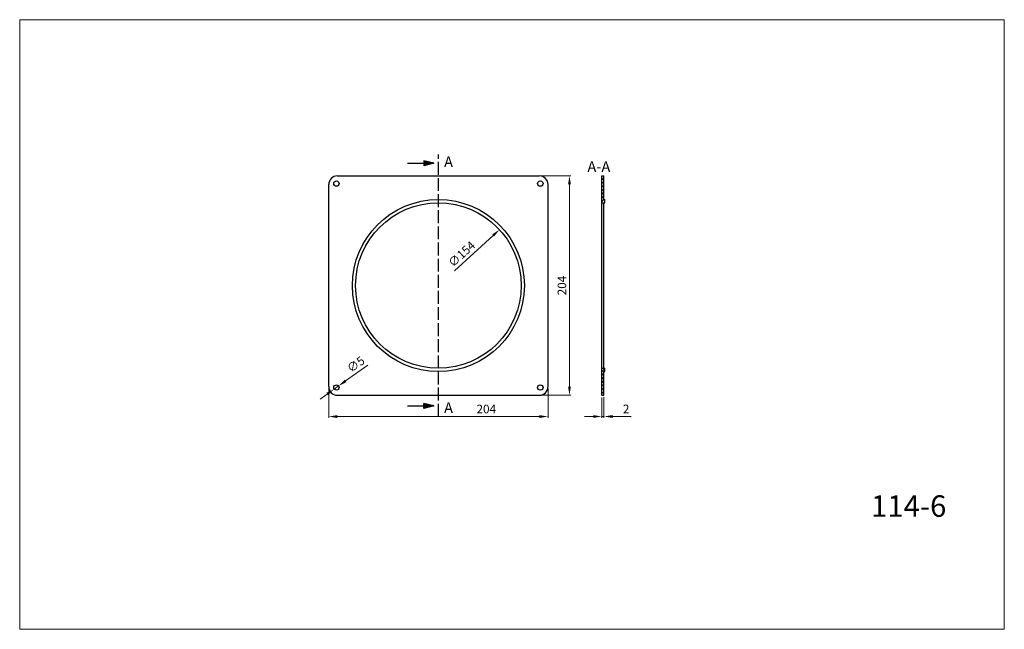
# Model space of a CAD drawing. Units: millimetres. Extents: x 1050 to 1966, y 257 to 824.
import ezdxf

# ---------------------------------------------------------------- set-up
doc = ezdxf.new("R2010")
doc.units = ezdxf.units.MM
doc.linetypes.add('ACAD_ISO02W100', pattern=[15, 12, -3])
doc.dimstyles.new('Kopia ISO-25', dxfattribs={"dimtxt": 8, "dimasz": 8, "dimexe": 1.25, "dimexo": 2, "dimgap": 2, "dimtad": 1, "dimtxsty": 'Standard', "dimcen": 2.5, "dimadec": 0, "dimazin": 0, "dimtfac": 1, "dimtmove": 0, "dimatfit": 3, "dimfxl": 0, "dimlwd": 9, "dimlwe": 9, "dimarcsym": 0})
pattern_1 = [(45, (5126.3962, 7516.7965), (-1.683798, 1.683798), [])]

# ---------------------------------------------------------------- blocks, each defined once
blk = doc.blocks.new('*D7')
at = {"color": 0, "lineweight": 9}
for p, q in [((1535.69, 678.91), (1562.89, 678.91)), ((1561.64, 670.91), (1561.64, 482.91)), ((1535.69, 474.91), (1562.89, 474.91))]:
    blk.add_line(p, q, dxfattribs=at)
at = {"color": 0}
for points in [[(1560.3, 670.91), (1562.97, 670.91), (1561.64, 678.91)], [(1560.3, 482.91), (1562.97, 482.91), (1561.64, 474.91)]]:
    blk.add_solid(points, dxfattribs=at)
at = {"layer": 'Defpoints', "color": 0}
for p in [(1533.69, 678.91), (1533.69, 474.91), (1561.64, 474.91)]:
    blk.add_point(p, dxfattribs=at)
at = {"color": 0, "lineweight": 9, "insert": (1555.64, 576.91), "char_height": 8, "attachment_point": 5, "rotation": 90}
blk.add_mtext('204', dxfattribs=at)
blk = doc.blocks.new('*D8')
at = {"color": 0, "lineweight": 9}
for p, q in [((1337.69, 480.91), (1337.69, 453.79)), ((1541.69, 480.91), (1541.69, 453.79)), ((1345.69, 455.04), (1533.69, 455.04))]:
    blk.add_line(p, q, dxfattribs=at)
at = {"color": 0}
for points in [[(1345.69, 456.37), (1345.69, 453.71), (1337.69, 455.04)], [(1533.69, 456.37), (1533.69, 453.71), (1541.69, 455.04)]]:
    blk.add_solid(points, dxfattribs=at)
at = {"layer": 'Defpoints', "color": 0}
for p in [(1337.69, 482.91), (1541.69, 482.91), (1541.69, 455.04)]:
    blk.add_point(p, dxfattribs=at)
at = {"color": 0, "lineweight": 9, "insert": (1484.27, 461.04), "char_height": 8, "attachment_point": 5}
blk.add_mtext('204', dxfattribs=at)
blk = doc.blocks.new('*D9')
at = {"color": 0, "lineweight": 9}
for p, q in [((1374.04, 502.88), (1353.41, 488.17)), ((1342.83, 480.63), (1346.9, 483.53)), ((1336.31, 475.98), (1329.8, 471.34))]:
    blk.add_line(p, q, dxfattribs=at)
at = {"color": 0}
for points in [[(1352.64, 489.26), (1354.18, 487.09), (1346.9, 483.53)], [(1335.54, 477.07), (1337.09, 474.9), (1342.83, 480.63)]]:
    blk.add_solid(points, dxfattribs=at)
at = {"layer": 'Defpoints', "color": 0}
for p in [(1342.83, 480.63), (1346.9, 483.53)]:
    blk.add_point(p, dxfattribs=at)
at = {"color": 0, "lineweight": 9, "insert": (1363.5, 502.73), "char_height": 8, "attachment_point": 5, "rotation": 35.48781}
blk.add_mtext('∅5', dxfattribs=at)
blk = doc.blocks.new('*D10')
at = {"color": 0, "lineweight": 9}
blk.add_line((1454.81, 590.74), (1490.6, 623.48), dxfattribs=at)
at = {"color": 0}
blk.add_solid([(1489.7, 624.46), (1491.5, 622.5), (1496.5, 628.88)], dxfattribs=at)
at = {"layer": 'Defpoints', "color": 0}
for p in [(1496.5, 628.88), (1382.88, 524.93)]:
    blk.add_point(p, dxfattribs=at)
at = {"color": 0, "lineweight": 9, "insert": (1462.07, 605.51), "char_height": 8, "attachment_point": 5, "rotation": 42.45258}
blk.add_mtext('∅154', dxfattribs=at)
blk = doc.blocks.new('*D11')
at = {"color": 0, "lineweight": 9}
for p, q in [((1591.69, 472.91), (1591.69, 453.83)), ((1593.69, 473.05), (1593.69, 453.83)), ((1583.69, 455.08), (1575.69, 455.08)), ((1591.69, 455.08), (1593.69, 455.08)), ((1601.69, 455.08), (1619.02, 455.08))]:
    blk.add_line(p, q, dxfattribs=at)
at = {"color": 0}
for points in [[(1583.69, 456.42), (1583.69, 453.75), (1591.69, 455.08)], [(1601.69, 456.42), (1601.69, 453.75), (1593.69, 455.08)]]:
    blk.add_solid(points, dxfattribs=at)
at = {"layer": 'Defpoints', "color": 0}
for p in [(1591.69, 474.91), (1593.69, 475.05), (1593.69, 455.08)]:
    blk.add_point(p, dxfattribs=at)
at = {"color": 0, "lineweight": 9, "insert": (1614.36, 461.08), "char_height": 8, "attachment_point": 5}
blk.add_mtext('2', dxfattribs=at)

msp = doc.modelspace()

# ---------------------------------------------------------------- hatches: boundary and pattern name
at = {"lineweight": 25}
h = msp.add_hatch(color=256, dxfattribs=at)
h.paths.add_polyline_path([(1435.377, 690.631), (1426.077, 692.867), (1426.077, 690.631)])
h.paths.add_polyline_path([(1435.377, 690.631), (1426.077, 690.631), (1426.077, 688.394)])
at = {"lineweight": 9}
h = msp.add_hatch(dxfattribs=at)
h.set_pattern_fill('LINE', color=256, scale=0.75, angle=45, style=0)
h.set_pattern_definition(pattern_1)
h.paths.add_polyline_path([(1591.69, 653.907), (1594.69, 653.907), (1594.69, 656.907), (1593.69, 656.907), (1593.69, 678.907), (1591.69, 678.907)])
h = msp.add_hatch(dxfattribs=at)
h.set_pattern_fill('LINE', color=256, scale=0.75, angle=45, style=0)
h.set_pattern_definition(pattern_1)
h.paths.add_polyline_path([(1591.69, 474.907), (1593.69, 474.907), (1593.69, 496.907), (1594.69, 496.907), (1594.69, 499.907), (1591.69, 499.907)])
at = {"lineweight": 25}
h = msp.add_hatch(color=256, dxfattribs=at)
h.paths.add_polyline_path([(1426.077, 464.907), (1426.077, 462.67), (1435.377, 464.907)])
h.paths.add_polyline_path([(1426.077, 467.143), (1426.077, 464.907), (1435.377, 464.907)])

# ---------------------------------------------------------------- linework, layer by layer
at = {"lineweight": 9}
for p, q in [((1050.226, 824.223), (1966.135, 824.223)), ((1050.226, 824.223), (1966.135, 824.223)), ((1050.226, 257.113), (1050.226, 824.223)), ((1050.226, 824.223), (1966.135, 824.223)), ((1050.226, 824.223), (1966.135, 824.223)), ((1050.226, 824.223), (1966.135, 824.223)), ((1050.226, 824.223), (1966.135, 824.223)), ((1966.135, 257.113), (1966.135, 824.223)), ((1966.135, 257.113), (1966.135, 824.223)), ((1050.226, 257.113), (1966.135, 257.113)), ((1050.226, 257.113), (1966.135, 257.113)), ((1050.226, 257.113), (1966.135, 257.113)), ((1050.226, 257.113), (1966.135, 257.113)), ((1050.226, 257.113), (1966.135, 257.113)), ((1050.226, 257.113), (1966.135, 257.113)), ((1050.226, 257.113), (1966.135, 257.113))]:
    msp.add_line(p, q, dxfattribs=at)
at = {"linetype": 'ACAD_ISO02W100', "lineweight": 25}
msp.add_line((1439.69, 454.907), (1439.69, 698.907), dxfattribs=at)
at = {"lineweight": 25}
for p, q in [((1411.074, 690.631), (1435.377, 690.631)), ((1426.077, 692.867), (1426.077, 688.394)), ((1435.377, 690.631), (1426.077, 692.867)), ((1435.377, 690.631), (1426.077, 688.394)), ((1345.69, 678.907), (1533.69, 678.907)), ((1591.69, 474.907), (1591.69, 678.907)), ((1591.69, 678.907), (1593.69, 678.907)), ((1593.69, 656.907), (1593.69, 678.907)), ((1337.69, 482.907), (1337.69, 670.907)), ((1541.69, 482.907), (1541.69, 670.907)), ((1591.69, 653.907), (1594.69, 653.907)), ((1593.69, 656.907), (1594.69, 656.907)), ((1593.69, 499.907), (1593.69, 653.907)), ((1594.69, 653.907), (1594.69, 656.907)), ((1591.69, 499.907), (1594.69, 499.907)), ((1593.69, 474.907), (1593.69, 496.907)), ((1593.69, 496.907), (1594.69, 496.907)), ((1594.69, 496.907), (1594.69, 499.907)), ((1345.69, 474.907), (1533.69, 474.907)), ((1435.377, 464.907), (1426.077, 467.143)), ((1426.077, 462.67), (1426.077, 467.143)), ((1591.69, 474.907), (1593.69, 474.907)), ((1411.074, 464.907), (1435.377, 464.907)), ((1435.377, 464.907), (1426.077, 462.67))]:
    msp.add_line(p, q, dxfattribs=at)
for centre, radius in [((1344.861, 671.735), 2.5), ((1534.518, 671.735), 2.5), ((1439.69, 576.907), 80), ((1439.69, 576.907), 77), ((1344.861, 482.078), 2.5), ((1534.518, 482.078), 2.5)]:
    msp.add_circle(centre, radius, dxfattribs=at)
for centre, start, end in [((1345.69, 670.907), 90, 180), ((1533.69, 670.907), 0, 90), ((1345.69, 482.907), 180, 270), ((1533.69, 482.907), 270, 0)]:
    msp.add_arc(centre, 8, start, end, dxfattribs=at)

# ---------------------------------------------------------------- texts
at = {"lineweight": 9}
msp.add_text('114-6', height=20, dxfattribs=at).set_placement((1842.18, 361.774))
at = {"lineweight": 25, "char_height": 10, "width": 160.89982, "attachment_point": 1}
for s, insert in [('{\\Ftxt.shx|c238;A}', (1445.01, 697.033)), ('{\\Ftxt.shx|c238;A-A}', (1578.328, 692.504)), ('{\\Ftxt.shx|c238;A}', (1445.01, 468.212))]:
    msp.add_mtext(s, dxfattribs=dict(at, insert=insert))

# ---------------------------------------------------------------- dimensions: what is measured, and where the dimension line sits
at = {"lineweight": 9}
dim = msp.add_linear_dim(base=(1561.636, 474.907), p1=(1533.69, 678.907), p2=(1533.69, 474.907), angle=90, dimstyle='Kopia ISO-25', dxfattribs=at)
dim.commit()
dim.dimension.update_dxf_attribs({"geometry": '*D7', "text_midpoint": (1555.636, 576.907)})
dim = msp.add_diameter_dim_2p(p1=(1382.876, 524.933), p2=(1496.503, 628.88), dimstyle='Kopia ISO-25', dxfattribs=at)
dim.commit()
dim.dimension.update_dxf_attribs({"geometry": '*D10', "text_midpoint": (1466.121, 601.087), "dimtype": 163})
dim = msp.add_diameter_dim_2p(p1=(1342.825, 480.627), p2=(1346.897, 483.53), dimstyle='Kopia ISO-25', dxfattribs=at)
dim.commit()
dim.dimension.update_dxf_attribs({"geometry": '*D9', "text_midpoint": (1363.498, 502.735)})
dim = msp.add_linear_dim(base=(1541.69, 455.04), p1=(1337.69, 482.907), p2=(1541.69, 482.907), dimstyle='Kopia ISO-25', dxfattribs=at)
dim.commit()
dim.dimension.update_dxf_attribs({"geometry": '*D8', "text_midpoint": (1484.269, 455.04), "dimtype": 160})
dim = msp.add_linear_dim(base=(1593.69, 455.082), p1=(1591.69, 474.907), p2=(1593.69, 475.055), dimstyle='Kopia ISO-25', dxfattribs=at)
dim.commit()
dim.dimension.update_dxf_attribs({"geometry": '*D11', "text_midpoint": (1614.356, 461.082)})

doc.saveas('drawing.dxf')
